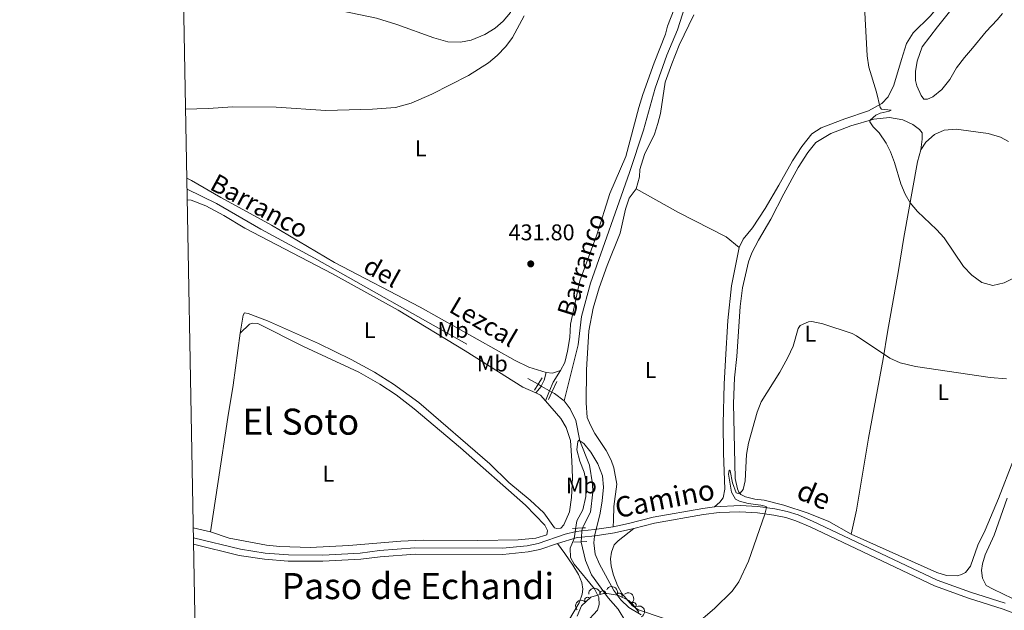
# Model space of a CAD drawing. Units: metres. Extents: x 628319 to 635264, y 711319 to 716075.
# Drawn here: x 628322 to 628756, y 711757 to 712018 of the extents above; entities that cross this region are included whole.
import ezdxf
from ezdxf.enums import TextEntityAlignment as Align

# ---------------------------------------------------------------- set-up
doc = ezdxf.new("R2010")
doc.units = ezdxf.units.M
doc.header["$MEASUREMENT"] = 0
for name, pattern in [('DGN Style 2', [77.28852844875492, 46.37311706925295, -30.91541137950197]), ('DGN Style 3', [108.20393982825689, 77.28852844875492, -30.91541137950197]), ('DGN Style 5', [54.10196991412844, 23.18655853462647, -30.91541137950197])]:
    doc.linetypes.add(name, pattern=pattern)
for name, color, linetype, lineweight in [('Elementos auxiliares', 7, 'Continuous', 5), ('Entidades rústicas y varios', 7, 'Continuous', 5), ('Hidrografía', 7, 'Continuous', 5), ('Relieve y altimetría', 7, 'Continuous', 5), ('Textos de rotulación', 7, 'Continuous', 5), ('Viales y ferrocarril', 7, 'Continuous', 5)]:
    doc.layers.add(name, color=color, linetype=linetype, lineweight=lineweight)
doc.styles.add('Style-arial', font='arial.shx', dxfattribs={"bigfont": 'arialbig.shx'})
doc.styles.add('Style-Arial Narrow', font='txt')
doc.styles.add('Style-Helvetica-Narrow-Oblique', font='txt')
doc.styles.add('Style-Times New Roman', font='txt')
doc.styles.add('Style-timesi', font='timesi.shx', dxfattribs={"bigfont": 'timesibig.shx'})

# ---------------------------------------------------------------- blocks, each defined once
blk = doc.blocks.new('5PATER')
at = {"layer": 'Relieve y altimetría', "linetype": 'Continuous', "lineweight": 5}
h = blk.add_hatch(color=250, dxfattribs=at)
edge = h.paths.add_edge_path()
edge.add_ellipse((0, 0), major_axis=(-1.095731442945027, -1.110710700472634), ratio=0.9994222409660319, start_angle=0, end_angle=360)

msp = doc.modelspace()

# ---------------------------------------------------------------- linework, layer by layer
at = {"layer": 'Elementos auxiliares', "color": 250, "linetype": 'Continuous', "lineweight": 5, "flags": 128}
msp.add_lwpolyline([(628406.9199999999, 711318.6799999999), (628364.24, 713632.02), (628321.53, 715945.3800000001), (631740.8, 716009.4199999999), (635160.05, 716075.1400000001), (635205.06, 713761.77), (635250.02, 711448.4199999999), (631828.47, 711382.7)], close=True, dxfattribs=at)
at = {"layer": 'Entidades rústicas y varios', "color": 92, "linetype": 'Continuous', "lineweight": 5}
msp.add_line((628405.7, 711791.8200000001, 432.59), (628398.1499999999, 711793.7, 432.8), dxfattribs=at)
at = {"layer": 'Entidades rústicas y varios', "color": 92, "linetype": 'Continuous', "lineweight": 5, "extrusion": (0.0234924451429521, -0.0736808506756225, 0.9970051340213459), "elevation": -37254.29642102691, "flags": 128}
msp.add_lwpolyline([(815102.2545804819, 485857.4347863044), (815098.6334618705, 485857.4347863042), (815095.9490703763, 485858.5985484392)], dxfattribs=at)
at = {"layer": 'Entidades rústicas y varios', "color": 92, "linetype": 'Continuous', "lineweight": 5, "extrusion": (0.0516742184490946, 0.04046592165783118, 0.9978438176047681), "elevation": 61716.1882101012, "flags": 128}
msp.add_lwpolyline([(172925.1250020104, -931717.4219211424), (172923.1103789269, -931718.4884547009), (172919.7524799049, -931718.6408166378)], dxfattribs=at)
at = {"layer": 'Entidades rústicas y varios', "color": 92, "linetype": 'Continuous', "lineweight": 5}
for points in [[(628393.6100000001, 712040.0700000001, 440.47), (628397.98, 712039.29, 440.46), (628409.5800000001, 712036.24, 440.46), (628418.8999999999, 712032.97, 440.25), (628436.49, 712027.51, 439.49), (628478.99, 712018.45, 438.42), (628487.97, 712015.75, 438.03), (628504.3200000001, 712009.78, 436.93), (628510.44, 712008.0800000001, 436.51), (628516.1399999999, 712007.98, 436.2), (628520.74, 712008.8600000001, 435.93), (628526.8800000001, 712011.29, 435.53), (628531.3500000001, 712014.03, 435.23), (628534.8700000001, 712017.22, 435.26), (628538.0900000001, 712020.9299999999, 435.23), (628539.9199999999, 712025.05, 435.29), (628540.47, 712029.3900000001, 435.41), (628540.95, 712040.71, 435.75), (628541.6799999999, 712045.4299999999, 436.05), (628543.46, 712052.9199999999, 436.38)], [(628639.03, 711917.3500000001, 431.25), (628640.8700000001, 711920.94, 431.37), (628644.9199999999, 711925.95, 431.46), (628650.49, 711934.5, 431.65), (628656.6000000001, 711944.8200000001, 432.04), (628662.6000000001, 711955.6200000001, 432.74), (628666.73, 711961.8200000001, 432.98), (628671.1599999999, 711967.45, 433.29), (628675.2, 711970.0800000001, 433.74), (628685.6399999999, 711974.1000000001, 434.17), (628696.19, 711977.6000000001, 434.72), (628701.98, 711980.79, 435.05), (628704.78, 711983.78, 435.2), (628707.3200000001, 711988.96, 435.54), (628710.6499999999, 712000.3200000001, 436.09), (628712.96, 712007.25, 436.66), (628715.8300000001, 712012.05, 436.97), (628723.3600000001, 712019.45, 437.43), (628732.1799999999, 712030, 438.12), (628740, 712040.21, 438.52), (628747, 712050.9199999999, 438.4)], [(628611.96, 712026.75, 433.71), (628607.49, 712014.98, 433.41), (628606.6000000001, 712011.45, 433.41), (628601.53, 711998.77, 433.22), (628596.53, 711984.76, 432.82), (628594.76, 711979.0700000001, 432.77), (628589.0800000001, 711957.44, 432.49), (628581.9199999999, 711941.0800000001, 432.23), (628576.28, 711922.9099999999, 432.37), (628568.72, 711902.6300000001, 432.25), (628564.56, 711883.5, 431.79), (628564.28, 711877.6000000001, 431.64), (628563.3800000001, 711871.6000000001, 431.4), (628562.1799999999, 711866.5900000001, 431.25), (628560.19, 711862.99, 431.25)], [(628735.4299999999, 712025.6400000001, 439.49), (628726.6300000001, 712014.6100000001, 439.83), (628719.8800000001, 712005.8900000001, 439.77), (628717.7, 711999.54, 439.52), (628716.8700000001, 711994.96, 439.37), (628716.9299999999, 711991.06, 439.31), (628717.45, 711988.69, 439.31), (628719.3700000001, 711984.45, 439.28), (628720.54, 711982.71, 439.28), (628722.2, 711982.78, 439.31), (628724.6100000001, 711983.77, 439.52), (628728.55, 711986.97, 439.86), (628731.99, 711991.5, 440.19), (628735, 711996.54, 441.01), (628738.54, 712001.1100000001, 441.65), (628742.0900000001, 712005.26, 441.87), (628748.1499999999, 712012.5800000001, 441.68), (628753.01, 712017.79, 441.81), (628755.24, 712020.49, 442.26)], [(628619.01, 712019.96, 433.2), (628612.6200000001, 712006.6000000001, 432.92), (628609.3300000001, 711998.3700000001, 432.86), (628606.47, 711990.29, 432.53), (628604.3700000001, 711976.51, 432.44), (628603.1599999999, 711971.98, 432.31), (628601.6599999999, 711967.3900000001, 432.25), (628597.29, 711958.29, 432.16), (628595.21, 711951.74, 432.13), (628595.0800000001, 711948.46, 432.16), (628593.6399999999, 711943.1599999999, 432.19)], [(628688.49, 711790.79, 429.58), (628678.5900000001, 711796.3700000001, 429.61), (628669.55, 711800.1400000001, 429.64), (628658.77, 711803.6599999999, 429.7), (628650.1000000001, 711805.8300000001, 429.79), (628645.99, 711806.3400000001, 429.85), (628641.8999999999, 711807.3, 429.94), (628639.8, 711808.29, 429.97), (628638.94, 711809.3400000001, 430.03), (628638.27, 711810.78, 430.03), (628637.3600000001, 711815.3999999999, 430.03), (628636.56, 711848.47, 430.19), (628637.06, 711859.8500000001, 430.43), (628638.01, 711869.22, 430.52), (628639.47, 711891.31, 430.79), (628640.52, 711899.46, 430.83), (628643.1799999999, 711911.0700000001, 430.55), (628644.72, 711914.97, 430.55), (628647.56, 711920.53, 430.76), (628653.0700000001, 711929.79, 431.37), (628658.75, 711941.02, 431.98), (628665.1699999999, 711952.6499999999, 432.65), (628669.3200000001, 711959.3, 433.23), (628672.8700000001, 711963.6100000001, 433.53), (628679.5, 711967.6000000001, 434.05), (628688.3800000001, 711971.05, 434.57), (628698.48, 711973.9199999999, 435.08), (628705.47, 711974.6799999999, 435.48), (628711.27, 711973.5900000001, 435.78), (628715.71, 711971.5700000001, 436.18), (628718.6399999999, 711969.3800000001, 436.57), (628719.8800000001, 711967.95, 436.67), (628719.8899999999, 711965.06, 436.67), (628719.24, 711960.45, 436.64)], [(628719.24, 711960.45, 436.64), (628721.47, 711963.72, 437.3), (628725.25, 711967.1599999999, 437.73), (628729.56, 711969.06, 438.34), (628734.8800000001, 711969.53, 438.98), (628749.02, 711967.6300000001, 440.47), (628754.3700000001, 711965.9299999999, 441.05), (628757.9299999999, 711964.1599999999, 441.23)], [(628688.49, 711790.79, 429.58), (628690.8300000001, 711801.51, 429.58), (628696.1699999999, 711833.2, 429.67), (628702.6699999999, 711868.1799999999, 429.88), (628704.5, 711880, 430.58), (628709.3400000001, 711907.2, 433.08), (628711.69, 711921.69, 433.9), (628717.8400000001, 711955.1000000001, 436.3), (628719.24, 711960.45, 436.64)], [(628553.8300000001, 711862.1799999999, 431.34), (628546.27, 711864.5900000001, 431.57), (628540.1699999999, 711867.52, 431.69), (628498.27, 711891.05, 432.35), (628460.44, 711910.71, 432.52), (628432.71, 711927.23, 433.05), (628410.3400000001, 711939.4199999999, 433.5), (628397.3700000001, 711946.95, 433.94), (628395.31, 711947.96, 434)], [(628593.6399999999, 711943.1599999999, 432.19), (628590.5700000001, 711939.1100000001, 432.22), (628588.94, 711934.29, 432.22), (628586.49, 711923.69, 432.01), (628580.78, 711909.3900000001, 431.64), (628577.28, 711899.49, 431.61), (628574.6699999999, 711890.6000000001, 431.58), (628572.74, 711880.49, 431.37), (628571.69, 711863.3200000001, 431.04), (628571.6000000001, 711848.8200000001, 430.91), (628572.03, 711842.3600000001, 430.88), (628573.4199999999, 711838.9099999999, 430.88), (628575.4299999999, 711835.28, 430.88), (628580.3500000001, 711827.8, 430.79), (628582.51, 711823.56, 430.79), (628583.8, 711820.1599999999, 430.73), (628585.01, 711812.95, 430.67), (628583.8, 711803.04, 430.67), (628583.6100000001, 711797.05, 430.64), (628583.51, 711794.0800000001, 430.16)], [(628593.6399999999, 711943.1599999999, 432.19), (628612.3700000001, 711932.8200000001, 431.79), (628633.3800000001, 711921.98, 431.46), (628639.03, 711917.3500000001, 431.25)], [(628395.48, 711938.3700000001, 434.62), (628397.24, 711938.1400000001, 434.57), (628403.74, 711935.7, 434.23), (628411.6799999999, 711931.3800000001, 433.87), (628420.8999999999, 711925.8200000001, 433.56), (628459.6399999999, 711905.6499999999, 432.65), (628488.5, 711889.73, 432.41), (628518.1499999999, 711871.76, 432.1), (628543.6599999999, 711855.6699999999, 431.71), (628549.3200000001, 711853.1499999999, 431.53)], [(628628.1499999999, 711802.8900000001, 430.34), (628630.5900000001, 711804.97, 430.4), (628632.0700000001, 711806.8999999999, 430.43), (628632.73, 711810.6599999999, 430.43), (628632.1399999999, 711826.53, 430.43), (628632.02, 711839.6499999999, 430.61), (628632.3999999999, 711857.05, 430.61), (628632.99, 711867.81, 430.61), (628634.03, 711885.1799999999, 430.82), (628635.69, 711900.3700000001, 431.04), (628639.03, 711917.3500000001, 431.25)], [(628553.5900000001, 711849.6699999999, 431.45), (628560.3200000001, 711841.8300000001, 431.4), (628562.7, 711837.8800000001, 431.4), (628564.6200000001, 711832.1300000001, 431.4), (628565.22, 711823.2, 431.34), (628565.46, 711815.72, 430.98), (628565.1100000001, 711806.96, 430.76), (628564.26, 711800.6400000001, 430.55), (628561.76, 711794.9299999999, 430.49), (628560.3800000001, 711793.54, 430.49), (628558.6699999999, 711793.3200000001, 430.49), (628557.53, 711793.6400000001, 430.49), (628552.8200000001, 711800.3, 430.49), (628546.79, 711805.8700000001, 430.49), (628537.4299999999, 711813.6200000001, 430.73), (628529.0800000001, 711821.8200000001, 430.95), (628497.6399999999, 711848.9199999999, 431.49), (628486.44, 711857.06, 431.55), (628478.0700000001, 711862.3300000001, 431.65), (628467.8600000001, 711867.94, 431.77), (628453.48, 711874.8999999999, 431.89), (628430.9199999999, 711884.95, 432.38), (628422.4299999999, 711888.23, 432.62), (628420.75, 711888.55, 432.77), (628420.1599999999, 711887.47, 432.92), (628418.8999999999, 711879.51, 433.41)], [(628405.7, 711791.8200000001, 432.59), (628413.9199999999, 711789.1400000001, 432.38), (628430.48, 711786.02, 432.16), (628436.3, 711785.3999999999, 432.16), (628449.77, 711785.04, 432.01), (628466.8400000001, 711785.78, 431.83), (628489.74, 711787.75, 431.13), (628499.6599999999, 711788.1799999999, 430.92), (628523.69, 711788.03, 430.76), (628541.56, 711788.3200000001, 430.55), (628549.3899999999, 711789.1400000001, 430.55), (628554.1200000001, 711790.51, 430.58), (628554.5, 711792.4099999999, 430.55), (628553.29, 711794.79, 430.37), (628544.77, 711803.7, 430.31), (628516.1499999999, 711828.8700000001, 431.46), (628495.6000000001, 711846.1100000001, 431.65), (628487.6200000001, 711852.29, 431.77), (628480.47, 711857, 431.83), (628471.22, 711862.29, 432.26), (628446.8500000001, 711873.6799999999, 432.74), (628426.5700000001, 711883.81, 433.29), (628424.21, 711883.9299999999, 433.17), (628423.03, 711883.49, 433.17), (628418.8999999999, 711879.51, 433.41)], [(628418.8999999999, 711879.51, 433.41), (628415.6799999999, 711856.52, 433.74), (628413.3600000001, 711842.26, 433.81), (628409.1799999999, 711814.1300000001, 433.53), (628405.7, 711791.8200000001, 432.59)], [(628760.1799999999, 711823.6000000001, 428.79), (628753.54, 711806.56, 428.82), (628747.6799999999, 711792.55, 428.79), (628744.44, 711786.0700000001, 428.76), (628741.1699999999, 711776.7, 428.79), (628739.04, 711774, 428.94), (628737.27, 711773.02, 428.97), (628735.3400000001, 711772.5, 429.09), (628730.5900000001, 711772.5700000001, 429.15), (628726.27, 711773.8700000001, 429.15), (628688.49, 711790.79, 429.58)], [(628759.74, 711762.47, 428.15), (628751.1100000001, 711766.56, 428.27), (628748.1499999999, 711768.26, 428.27), (628746.46, 711771.3900000001, 428.27), (628746.0700000001, 711774.8, 428.3), (628746.44, 711777.7, 428.3), (628747.6599999999, 711781.79, 428.24), (628751.55, 711790.48, 428.21), (628757.3400000001, 711806.74, 428.15)], [(628592.5700000001, 711793.29, 430.61), (628585.7, 711787.97, 430.8), (628583.8999999999, 711786.1499999999, 430.8), (628582.7, 711782.8999999999, 430.8), (628582.29, 711779.96, 430.8), (628582.6100000001, 711776.73, 430.77), (628583.5900000001, 711772.76, 430.58), (628585.4099999999, 711768.26, 430.46), (628587.3300000001, 711764.72, 430.43), (628591.95, 711759.2, 430.49), (628594.71, 711757.54, 430.49), (628605.46, 711753.79, 430.07)], [(628561.4299999999, 711748.6799999999, 431.04), (628568.47, 711760.55, 431.25), (628569.74, 711764.3700000001, 431.25), (628570.0800000001, 711766.6200000001, 431.22), (628569.69, 711769.54, 431.1), (628568.1499999999, 711773.06, 430.89), (628565.69, 711777.24, 430.73), (628562.1799999999, 711782.31, 430.76), (628558.8300000001, 711786.79, 430.4)]]:
    msp.add_polyline3d(points, dxfattribs=at)
at = {"layer": 'Entidades rústicas y varios', "color": 92, "linetype": 'DGN Style 3', "lineweight": 5}
msp.add_polyline3d([(628567.5700000001, 711754.69, 434.39), (628569.4199999999, 711759.3, 434.11), (628573.54, 711763.0800000001, 433.99), (628579.25, 711764.6699999999, 433.78), (628580.6399999999, 711764.71, 433.72), (628585.5700000001, 711763.9299999999, 433.49), (628590.3700000001, 711761.5700000001, 433.33), (628591.74, 711760.4099999999, 433.3), (628594.8600000001, 711756.45, 433.31)], dxfattribs=at)
at = {"layer": 'Entidades rústicas y varios', "color": 92, "linetype": 'Continuous', "lineweight": 5, "extrusion": (-0.1533685212986086, -0.1659796327585902, 0.974129795347623)}
msp.add_arc((-21379.75858083059, 924884.4274589625, -214119.9418634801), 2.516055640060342, 45.36446333574663, 225.9090503451192, dxfattribs=at)
at = {"layer": 'Entidades rústicas y varios', "color": 92, "linetype": 'Continuous', "lineweight": 5}
for centre, radius, start, end in [((628578.9060720794, 711764.6405844179, 433.740993905222), 1.250091938746999, 2.614506044256541, 181.828060463252), ((628572.1438205687, 711761.7725615359, 434.0042513077951), 1.250091938746999, 43.50178803982867, 222.7153424588241), ((628586.2495345473, 711763.5741545612, 433.4297107707514), 1.250091938746998, 334.7843540079172, 153.9979084269126), ((628592.4185214743, 711759.5172740987, 433.3047006397894), 1.250091938746998, 309.1999867168074, 128.4135411358028)]:
    msp.add_arc(centre, radius, start, end, dxfattribs=at)
at = {"layer": 'Entidades rústicas y varios', "color": 92, "linetype": 'Continuous', "lineweight": 5, "extrusion": (-0.2131171532415203, -0.07518125305040214, 0.9741297953476231)}
msp.add_arc((-462109.2609006934, 808203.6549039299, -187051.3835432721), 2.516055640060342, 45.36446333574664, 225.9090503451193, dxfattribs=at)
at = {"layer": 'Entidades rústicas y varios', "color": 92, "linetype": 'Continuous', "lineweight": 5, "extrusion": (-0.007300626140487126, -0.2258712967022483, 0.9741297953476231)}
msp.add_arc((605247.800347031, 712862.6986975461, -164932.5591540003), 2.516055640060342, 45.36446333574664, 225.9090503451193, dxfattribs=at)
at = {"layer": 'Entidades rústicas y varios', "color": 92, "linetype": 'Continuous', "lineweight": 5, "extrusion": (-0.2246873460821875, 0.02422268206746581, 0.9741297953476231)}
msp.add_arc((-775037.5350969358, 534581.8999191935, -123573.7536607763), 2.516055640060342, 45.36446333574663, 225.9090503451192, dxfattribs=at)
at = {"layer": 'Entidades rústicas y varios', "color": 92, "linetype": 'Continuous', "lineweight": 5, "extrusion": (-0.2110692142485301, 0.08075226691868365, 0.9741297953476229)}
msp.add_arc((-889380.2578579816, 324253.0032508218, -74779.60410241914), 2.516055640060342, 45.36446333574663, 225.9090503451193, dxfattribs=at)
at = {"layer": 'Hidrografía', "color": 142, "linetype": 'DGN Style 5', "lineweight": 5}
for p, q in [((628550.3899999999, 711856.96, 430.72), (628551.75, 711856.19, 430.7)), ((628551.75, 711856.19, 430.7), (628555.3999999999, 711854.1300000001, 430.66)), ((628555.3999999999, 711854.1300000001, 430.66), (628556.4299999999, 711853.55, 430.64)), ((628569.98, 711793.6200000001, 428.57), (628569.6399999999, 711792.3400000001, 428.57)), ((628569.5, 711789.5700000001, 428.52), (628569.4099999999, 711787.47, 428.48))]:
    msp.add_line(p, q, dxfattribs=at)
at = {"layer": 'Hidrografía', "color": 142, "linetype": 'DGN Style 3', "lineweight": 15, "extrusion": (-0.2828620145232557, -0.5149041536986025, 0.8092359317552401), "elevation": -543982.5983897906, "flags": 128}
msp.add_lwpolyline([(208158.9125511311, 750047.7635240168), (208160.1751715256, 750047.7465022705), (208165.558250129, 750046.7762627387)], dxfattribs=at)
at = {"layer": 'Hidrografía', "color": 142, "linetype": 'DGN Style 5', "lineweight": 5, "extrusion": (0.0832086650918091, -0.02218897735781576, 0.9962850833659277), "elevation": 36935.47444409045, "flags": 128}
msp.add_lwpolyline([(849717.5481526838, -422331.8249595119), (849717.3929109366, -422331.8249595119), (849714.8356091296, -422332.4055690786)], dxfattribs=at)
at = {"layer": 'Hidrografía', "color": 142, "linetype": 'DGN Style 3', "lineweight": 15}
for points in [[(628615.03, 712023.45, 432.34), (628611.8400000001, 712013.28, 432.05), (628607.1599999999, 712002.22, 431.67), (628602.06, 711987.6499999999, 431.39), (628596.8300000001, 711969.1400000001, 431.29), (628590.6699999999, 711950.47, 431.1), (628573.47, 711901.6599999999, 430.91), (628569.4299999999, 711886.8800000001, 430.91), (628567.95, 711874.3900000001, 430.91), (628561.8700000001, 711849.6499999999, 430.06)], [(628395.3999999999, 711943.1000000001, 432.82), (628408.3999999999, 711936.74, 432.49), (628427.94, 711925.4199999999, 432.17), (628451.6100000001, 711912.6599999999, 431.96), (628550.3899999999, 711856.96, 430.72)], [(628561.8700000001, 711849.6499999999, 430.06), (628564.46, 711846.1499999999, 430.06), (628567.03, 711840.9299999999, 430.06), (628568.6799999999, 711832.05, 430), (628573.02, 711821.26, 428.95), (628574.3200000001, 711813.06, 428.86), (628574.5, 711809.4099999999, 428.86), (628573.44, 711800.51, 428.86), (628570.1499999999, 711794.23, 428.57), (628569.98, 711793.6200000001, 428.57)], [(628569.4099999999, 711787.47, 428.48), (628569.4099999999, 711787.3600000001, 428.48), (628571.21, 711779.25, 428), (628573.9299999999, 711772.9099999999, 427.62), (628581.29, 711762.8200000001, 427.62), (628585.6599999999, 711757.72, 427.62), (628589.06, 711752.2, 427.62), (628591.2, 711742.9199999999, 427.56)]]:
    msp.add_polyline3d(points, dxfattribs=at)
at = {"layer": 'Relieve y altimetría', "color": 30, "linetype": 'Continuous', "lineweight": 5, "flags": 128}
for points, elevation in [([(628694.1399999999, 712029.25), (628695.52, 712001.8600000001), (628696.27, 711996.9199999999), (628699.75, 711985.9099999999), (628701.24, 711979.1400000001), (628701.9099999999, 711978.3300000001), (628706.0900000001, 711977.95), (628705.3, 711977.47), (628701.28, 711976.6499999999), (628699.4099999999, 711975.72), (628696.8999999999, 711973.47), (628696.77, 711972.69), (628698.25, 711970.49), (628700.8999999999, 711967.9099999999), (628703.99, 711963.3600000001), (628705.8800000001, 711959.54), (628707.5900000001, 711954.8400000001), (628710.46, 711945.44), (628712.3600000001, 711940.8200000001), (628714.51, 711937), (628717.74, 711933.1799999999), (628726.1699999999, 711925.31), (628729.56, 711921.6400000001), (628738.1200000001, 711908.94), (628741.78, 711905.0800000001), (628746.1200000001, 711901.8800000001), (628750.98, 711900.6200000001)], 435), ([(628394.75, 711978.4099999999), (628404.76, 711978.6499999999), (628415.6000000001, 711979.3900000001), (628434.7, 711979.21), (628456.6399999999, 711977.8), (628477.25, 711978.3800000001), (628487.4199999999, 711979.1599999999), (628494.28, 711980.94), (628503.4299999999, 711984.98), (628519.5900000001, 711993.1499999999), (628528.3700000001, 711998.8300000001), (628532.22, 712002.03), (628536.05, 712006), (628539.05, 712010), (628544.2, 712019.49)], 435), ([(628750.98, 711900.6200000001), (628756.03, 711901.69), (628760.5, 711903.97)], 435), ([(628619.27, 711750.47), (628628.1300000001, 711758.04), (628636.04, 711765.73), (628638.94, 711769.8200000001), (628643.23, 711778.94), (628650.45, 711799.6200000001), (628651.0800000001, 711802.6000000001), (628650.98, 711802.99), (628648.6300000001, 711803.6599999999), (628643.0700000001, 711804.3999999999), (628639.1799999999, 711805.3700000001), (628637.47, 711806.24), (628635.74, 711809.3700000001), (628634.4099999999, 711817.3800000001), (628634.71, 711818.99), (628634.8800000001, 711819.0700000001), (628635.1599999999, 711818.8600000001), (628636.2, 711813.52), (628637.81, 711809.1400000001), (628638.5900000001, 711808.72), (628639.52, 711808.9299999999), (628640.8999999999, 711810.6100000001), (628641.6799999999, 711814.3200000001), (628642.3400000001, 711826), (628643.1699999999, 711830.9299999999), (628647, 711844.6300000001), (628648.8200000001, 711849.29), (628657.0800000001, 711862.28), (628660.55, 711868.78), (628662.9099999999, 711873.78), (628665.0800000001, 711881.6100000001), (628665.97, 711882.8700000001), (628669.6399999999, 711884.6000000001), (628671.1399999999, 711884.6300000001), (628676.03, 711883.6000000001), (628688.94, 711879.3800000001), (628690.9099999999, 711878.3500000001), (628705.6000000001, 711868.46), (628710.2, 711866.51), (628716.8400000001, 711864.8200000001), (628749.8, 711859.9299999999), (628757.0800000001, 711859.3600000001)], 430), ([(628564.55, 711784.6699999999), (628566.23, 711788.8999999999), (628567.47, 711796.79), (628570.04, 711801.5800000001), (628571.3800000001, 711807.44), (628571.6399999999, 711813.29), (628570.6799999999, 711818.24), (628568.79, 711823.1300000001), (628567.49, 711828), (628567.8300000001, 711831.69), (628568.3700000001, 711832.28), (628570.53, 711830.9099999999), (628573.6000000001, 711826.96), (628576.72, 711821.8600000001), (628578.75, 711816.56), (628579.22, 711811.5700000001), (628578.6000000001, 711805.6000000001), (628577.7, 711800.05), (628575.21, 711790.02), (628574.8700000001, 711787.02), (628575.54, 711782.06), (628577.3999999999, 711777.5900000001), (628583.78, 711765.94), (628586.8, 711761.94), (628590.44, 711758.49), (628595.77, 711755.22)], 430), ([(628571.47, 711751.69), (628576.6000000001, 711757.29), (628577.3, 711759.76), (628577.21, 711762.95), (628575.2, 711766.73), (628566.1799999999, 711777.6799999999), (628564.69, 711780.6200000001), (628564.55, 711784.6699999999)], 430)]:
    msp.add_lwpolyline(points, dxfattribs=dict(at, elevation=elevation))
at = {"layer": 'Viales y ferrocarril', "color": 1, "linetype": 'DGN Style 2', "lineweight": 5}
for p, q in [((628548.77, 711854.31, 431.35), (628550.3899999999, 711856.96, 431.35)), ((628550.3899999999, 711856.96, 431.35), (628552.1399999999, 711859.8200000001, 431.35)), ((628556.4299999999, 711853.55, 431.27), (628558.5900000001, 711858.1400000001, 431.15)), ((628554.8700000001, 711850.25, 431.35), (628556.4299999999, 711853.55, 431.27)), ((628565.45, 711793.3999999999, 429.98), (628569.98, 711793.6200000001, 430)), ((628569.98, 711793.6200000001, 430), (628571.3, 711793.6799999999, 430.01)), ((628569.4099999999, 711787.47, 430.01), (628566.1200000001, 711787.29, 430.01)), ((628571.8600000001, 711787.6100000001, 430.01), (628569.4099999999, 711787.47, 430.01))]:
    msp.add_line(p, q, dxfattribs=at)
at = {"layer": 'Viales y ferrocarril', "color": 250, "linetype": 'Continuous', "lineweight": 5}
msp.add_line((628553.5900000001, 711849.6699999999, 431.45), (628555.3999999999, 711854.1300000001, 431.29), dxfattribs=at)
at = {"layer": 'Viales y ferrocarril', "color": 250, "linetype": 'DGN Style 3', "lineweight": 5, "extrusion": (-0.1120356849071725, 0.05381241558533484, 0.9922460527692978), "elevation": -31685.43996303256, "flags": 128}
msp.add_lwpolyline([(-913814.8006262982, 256427.8979594287), (-913817.6184268589, 256427.8979594288), (-913821.1006463375, 256427.1738409983)], dxfattribs=at)
at = {"layer": 'Viales y ferrocarril', "color": 250, "linetype": 'Continuous', "lineweight": 5, "extrusion": (-0.2380618894267607, 0.1330474279316471, 0.962094028005233), "elevation": -54509.78354103467, "flags": 128}
msp.add_lwpolyline([(-928039.4514680931, 193880.9926098774), (-928043.4713525288, 193880.4792589995), (-928049.5224058556, 193880.845938198)], dxfattribs=at)
at = {"layer": 'Viales y ferrocarril', "color": 250, "linetype": 'DGN Style 3', "lineweight": 5, "extrusion": (0.1090699985006159, -0.05453499925030828, 0.992536986355594), "elevation": 30163.27187410555, "flags": 128}
msp.add_lwpolyline([(917796.6147051961, -241968.7833606985), (917800.2863288149, -241969.6034094774), (917800.4204928936, -241969.6034094773)], dxfattribs=at)
at = {"layer": 'Viales y ferrocarril', "color": 250, "linetype": 'DGN Style 3', "lineweight": 5, "extrusion": (0.1004303057944227, -0.8039254209518468, 0.5861891087570926), "elevation": -508848.3661613782, "flags": 128}
msp.add_lwpolyline([(711956.2599157772, 368700.3347748165), (711961.8551333698, 368700.0879143443), (711970.2386298687, 368700.3471178402)], dxfattribs=at)
at = {"layer": 'Viales y ferrocarril', "color": 250, "linetype": 'Continuous', "lineweight": 5, "extrusion": (0.04572266538271146, -0.09320272943487105, 0.9945967469764774), "elevation": -37173.01210634809, "flags": 128}
msp.add_lwpolyline([(877803.9444389045, 360284.921599662), (877812.9497672922, 360283.3803791625), (877814.7482224987, 360282.7060951939)], dxfattribs=at)
at = {"layer": 'Viales y ferrocarril', "color": 250, "linetype": 'DGN Style 3', "lineweight": 5}
for points in [[(628583.51, 711794.0800000001, 430.16), (628590.28, 711795.52, 430.59), (628601.1200000001, 711798.3999999999, 430.74), (628622.99, 711802.24, 430.41), (628628.1499999999, 711802.8900000001, 430.34)], [(628628.1499999999, 711802.8900000001, 430.34), (628639.46, 711803.52, 430.18), (628647.3800000001, 711803, 430.07), (628654.8700000001, 711802, 429.92), (628660.3200000001, 711800.8400000001, 429.8), (628665.0800000001, 711799.31, 429.8), (628671.5, 711796.5800000001, 429.78), (628726.3999999999, 711770.6100000001, 429.22), (628741.2, 711765.2, 429), (628756.54, 711760.3800000001, 428.74)], [(628398.23, 711789.23, 432.75), (628418.95, 711784.1699999999, 432.26), (628429.8700000001, 711782.52, 432.16), (628440.19, 711781.76, 431.99), (628455.3200000001, 711781.6300000001, 431.92), (628471.8400000001, 711782.51, 431.59), (628480.3800000001, 711783.6000000001, 431.41), (628495.95, 711784.81, 431.2), (628534.6499999999, 711784.6799999999, 430.68), (628545.52, 711785.76, 430.53), (628550.4099999999, 711786.79, 430.5), (628562.26, 711790.8800000001, 430.35), (628567.1200000001, 711792.0900000001, 430.24), (628569.6399999999, 711792.3400000001, 430.15)]]:
    msp.add_polyline3d(points, dxfattribs=at)
at = {"layer": 'Viales y ferrocarril', "color": 250, "linetype": 'Continuous', "lineweight": 5}
for points in [[(628592.5700000001, 711793.29, 430.61), (628601.71, 711795.71, 430.74), (628623.3999999999, 711799.52, 430.41), (628630.31, 711800.3900000001, 430.31), (628639.4299999999, 711800.77, 430.18), (628647.1100000001, 711800.26, 430.07), (628654.3999999999, 711799.29, 429.92), (628659.6100000001, 711798.1799999999, 429.8), (628664.1200000001, 711796.73, 429.8), (628670.3700000001, 711794.0700000001, 429.78), (628725.3400000001, 711768.0700000001, 429.22), (628740.3200000001, 711762.6000000001, 429), (628755.6399999999, 711757.78, 428.74), (628777.56, 711749.56, 428.32), (628803.5800000001, 711739.1599999999, 427.88), (628823.1499999999, 711730.55, 427.61), (628832.45, 711725.24, 427.29), (628836.54, 711721.8700000001, 427.22), (628854.3899999999, 711702.3400000001, 426.76)], [(628569.5, 711789.5700000001, 430.17), (628575.54, 711790.1599999999, 429.95), (628583.99, 711791.3700000001, 430.16), (628592.5700000001, 711793.29, 430.61)], [(628398.28, 711786.3900000001, 432.74), (628418.4199999999, 711781.47, 432.26), (628429.56, 711779.79, 432.16), (628440.0800000001, 711779.01, 431.99), (628455.3500000001, 711778.8800000001, 431.92), (628472.1200000001, 711779.78, 431.59), (628480.6599999999, 711780.8700000001, 431.41), (628496.05, 711782.06, 431.2), (628534.78, 711781.9299999999, 430.68), (628545.94, 711783.04, 430.53), (628551.1399999999, 711784.1400000001, 430.5), (628558.8300000001, 711786.79, 430.4)]]:
    msp.add_polyline3d(points, dxfattribs=at)

# ---------------------------------------------------------------- block references
at = {"layer": 'Relieve y altimetría', "color": 250, "linetype": 'Continuous', "lineweight": 5}
msp.add_blockref('5PATER', (628547.0700000001, 711910.1000000001, 431.8), dxfattribs=at)

# ---------------------------------------------------------------- texts
at = {"layer": 'Entidades rústicas y varios', "color": 92, "linetype": 'Continuous', "lineweight": 5, "style": 'Style-Arial Narrow'}
for s, p in [('L', (628498.4911652175, 711961.0500099999, 434.34)), ('L', (628476.0111652175, 711880.8500099999, 432.13)), ('Mb', (628512.7898759679, 711880.98001, 431.73)), ('L', (628670.4511652174, 711879.3000099999, 429.98)), ('Mb', (628530.109875968, 711866.13001, 431.46)), ('L', (628599.9711652175, 711863.2400100001, 430.84)), ('L', (628729.1411652174, 711853.48001, 429.67)), ('L', (628457.7811652175, 711817.5500099999, 432.15)), ('Mb', (628569.409875968, 711812.3500099999, 430.3))]:
    msp.add_text(s, height=7.000020000000001, dxfattribs=at).set_placement(p, align=Align.MIDDLE_CENTER)
at = {"layer": 'Textos de rotulación', "color": 142, "linetype": 'Continuous', "lineweight": 5, "style": 'Style-timesi'}
for s, height, rotation, p in [('Barranco', 7.9998, 331.498902777073, (628404.9099999999, 711943.24, 433.71)), ('Barranco', 7.999860000000001, 72.5141750305603, (628566.2, 711886.1300000001, 431.58)), ('del', 7.99992, 331.0155610923875, (628472.55, 711906.94, 432.55)), ('Lezcal', 7.99992, 329.5828638926919, (628510.46, 711889.23, 432.18))]:
    msp.add_text(s, height=height, rotation=rotation, dxfattribs=at).set_placement(p)
at = {"layer": 'Textos de rotulación', "color": 250, "linetype": 'Continuous', "lineweight": 5, "style": 'Style-arial'}
msp.add_text('431.80', height=7.000020000000001, dxfattribs=at).set_placement((628537.29, 711920.5, 431.8))
at = {"layer": 'Textos de rotulación', "color": 250, "linetype": 'Continuous', "lineweight": 5, "style": 'Style-Times New Roman'}
for s, p in [('El Soto', (628445.6152266602, 711840.48001, 432.79)), ('Paso de Echandi', (628497.2615771352, 711767.95001, 431.38))]:
    msp.add_text(s, height=11.50002, dxfattribs=at).set_placement(p, align=Align.MIDDLE_CENTER)
at = {"layer": 'Textos de rotulación', "color": 250, "linetype": 'Continuous', "lineweight": 5, "style": 'Style-Helvetica-Narrow-Oblique'}
for s, height, rotation, p in [('de', 8.999880000000001, 337.0197166901635, (628670.3799404283, 711804.0592058813, 429.65)), ('Camino', 8.99994, 11.00793609657325, (628607.0750342221, 711802.1300624767, 430.67))]:
    msp.add_text(s, height=height, rotation=rotation, dxfattribs=at).set_placement(p, align=Align.CENTER)

doc.saveas('drawing.dxf')
